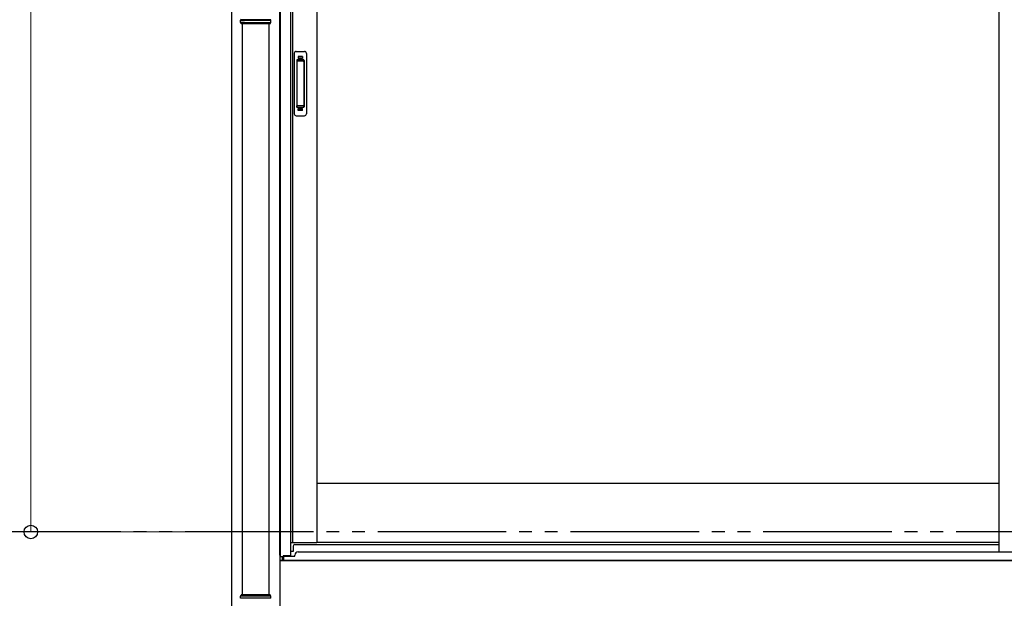
# Model space of a CAD drawing. Extents: x 0 to 22313, y 0 to 35916.
# Drawn here: x 12154 to 13687, y 11530 to 12430 of the extents above; entities that cross this region are included whole.
import ezdxf

# ---------------------------------------------------------------- set-up
doc = ezdxf.new("R2010")
doc.units = 0
doc.linetypes.add('YDIVIDE_1', pattern=[15, 10, -1, 1, -1, 1, -1])
doc.linetypes.add('YHIDDEN_1', pattern=[4, 3, -1])
doc.layers.add('YKK_A1', color=4, linetype='CONTINUOUS', lineweight=30)
doc.layers.add('YKK_D', color=6, linetype='CONTINUOUS', lineweight=13)

msp = doc.modelspace()

# ---------------------------------------------------------------- linework, layer by layer
at = {"layer": 'YKK_A1'}
for p, q in [((12559.2, 11596.6), (12559.2, 13567.2)), ((12560.5, 11594.2), (12560.5, 13567.2)), ((12484.2, 13534), (12484.2, 11158.5)), ((12575.7, 13537.2), (12575.7, 11595.8)), ((12578.9, 13537.2), (12578.9, 11616.2)), ((12616.7, 13537.2), (12616.7, 11616.2)), ((13678.2, 13537.2), (13678.2, 11601.7)), ((13678.2, 11708.2), (12616.7, 11708.2)), ((12575.7, 11616.2), (12616.7, 11616.2)), ((13678.2, 11616.2), (12616.7, 11616.2)), ((12559.2, 11596.6), (12559.2, 11075.2)), ((12563.6, 11594.2), (12559.2, 11594.2)), ((12559.2, 11588.2), (14857.2, 11588.2)), ((12559.7, 11588.2), (12559.7, 11594.2)), ((12564.7, 11588.2), (12559.7, 11588.2)), ((12563.6, 11588.2), (12563.6, 11594.2)), ((12575.7, 11595.8), (12564.7, 11595.8)), ((12564.7, 11595.8), (12564.7, 11588.2)), ((12565.2, 11595.8), (12565.2, 11588.2))]:
    msp.add_line(p, q, dxfattribs=at)
at = {"layer": 'YKK_A1', "linetype": 'Continuous'}
for p, q in [((12498.2, 12425), (12498.2, 12428.6)), ((12498.2, 12425), (12545.2, 12425)), ((12499.2, 12423), (12498.2, 12425)), ((12544.2, 12423), (12499.2, 12423)), ((12500.7, 12423), (12500.7, 11535)), ((12542.7, 11535), (12542.7, 12423)), ((12544.2, 12423), (12545.2, 12425)), ((12545.2, 12425), (12545.2, 12428.6)), ((12498.2, 11533), (12499.2, 11535)), ((12545.2, 11533), (12498.2, 11533)), ((12498.2, 11529.5), (12498.2, 11533)), ((12544.2, 11535), (12499.2, 11535)), ((12545.2, 11533), (12544.2, 11535)), ((12545.2, 11529.5), (12545.2, 11533))]:
    msp.add_line(p, q, dxfattribs=at)
at = {"layer": 'YKK_A1', "linetype": 'Continuous', "ltscale": 0.5}
for p, q in [((12581.7, 12377.2), (12581.7, 12283.2)), ((12584.7, 12380.2), (12597.7, 12380.2)), ((12600.7, 12377.2), (12600.7, 12283.2)), ((12585.5, 12366.2), (12585.5, 12294.2)), ((12585.6, 12366.6), (12585.8, 12364.8)), ((12585.8, 12363.8), (12585.8, 12296.6)), ((12595.9, 12367.2), (12586.5, 12367.2)), ((12595.5, 12364.8), (12586.8, 12364.8)), ((12596.5, 12364.8), (12596.8, 12366.7)), ((12596.5, 12363.8), (12596.5, 12296.6)), ((12596.9, 12366.2), (12596.9, 12294.2)), ((12585.6, 12293.7), (12585.8, 12295.6)), ((12595.9, 12293.2), (12586.5, 12293.2)), ((12595.5, 12295.6), (12586.8, 12295.6)), ((12596.8, 12293.7), (12596.5, 12295.6)), ((12584.7, 12280.2), (12597.7, 12280.2))]:
    msp.add_line(p, q, dxfattribs=at)
at = {"layer": 'YKK_A1', "linetype": 'YHIDDEN_1'}
for p, q in [((12587.7, 12372.2), (12587.7, 12367.7)), ((12594.7, 12372.2), (12587.7, 12372.2)), ((12594.7, 12369.8), (12587.7, 12369.8)), ((12594.7, 12369.3), (12587.7, 12369.3)), ((12594.7, 12372.2), (12594.7, 12367.7)), ((12587.7, 12288.2), (12587.7, 12292.7)), ((12594.7, 12291.1), (12587.7, 12291.1)), ((12594.7, 12288.2), (12594.7, 12292.7)), ((12594.7, 12290.6), (12587.7, 12290.6)), ((12594.7, 12288.2), (12587.7, 12288.2))]:
    msp.add_line(p, q, dxfattribs=at)
at = {"layer": 'YKK_A1', "linetype": 'YDIVIDE_1', "ltscale": 20}
msp.add_line((19211.7, 11632.7), (2292.6, 11632.7), dxfattribs=at)
at = {"layer": 'YKK_A1', "ltscale": 0.5}
for p, q in [((12580.2, 11602.2), (12575.7, 11602.2)), ((12580.2, 11610.7), (12580.2, 11602.2)), ((12582.7, 11613.2), (13678.2, 11613.2)), ((12587.7, 11601.7), (14828.7, 11601.7)), ((12565.2, 11595.2), (12582.7, 11595.2)), ((14851.2, 11588.2), (12565.2, 11588.2)), ((12582.7, 11595.2), (12582.7, 11596.7))]:
    msp.add_line(p, q, dxfattribs=at)
at = {"layer": 'YKK_A1', "linetype": 'Continuous'}
for centre, start, end in [((12498.2, 12429), 285.4963, 74.5128), ((12545.2, 12429), 105.4872, 254.5037)]:
    msp.add_arc(centre, 0.5, start, end, dxfattribs=at)
at = {"layer": 'YKK_A1', "linetype": 'Continuous', "ltscale": 0.5}
for centre, radius, start, end in [((12584.7, 12377.2), 3, 90, 180), ((12597.7, 12377.2), 3, 0, 90), ((12586.5, 12366.2), 1, 90, 180), ((12586.8, 12363.8), 1, 90, 180), ((12595.5, 12363.8), 1, 0, 90), ((12595.9, 12366.2), 1, 0, 90), ((12586.5, 12294.2), 1, 180, 270), ((12586.8, 12296.6), 1, 180, 270), ((12595.5, 12296.6), 1, 270, 0), ((12595.9, 12294.2), 1, 270, 0), ((12584.7, 12283.2), 3, 180, 270), ((12597.7, 12283.2), 3, 270, 0)]:
    msp.add_arc(centre, radius, start, end, dxfattribs=at)
at = {"layer": 'YKK_A1', "ltscale": 0.5}
for centre, radius in [((12582.7, 11610.7), 2.5), ((12587.7, 11596.7), 5)]:
    msp.add_arc(centre, radius, 90, 180, dxfattribs=at)
at = {"layer": 'YKK_A1', "linetype": 'Continuous'}
for points, knots in [([(12545.2, 12429.5), (12545.2, 12429.5), (12545.1, 12429.5), (12544.9, 12429.5), (12544.4, 12429.5), (12543.8, 12429.5), (12543, 12429.5), (12542.1, 12429.5), (12541.1, 12429.5), (12540.1, 12429.5), (12539.1, 12429.5), (12538.1, 12429.5), (12536.9, 12429.5), (12535.4, 12429.5), (12533.7, 12429.5), (12532, 12429.5), (12530.2, 12429.5), (12528.3, 12429.5), (12526.4, 12429.5), (12524.4, 12429.5), (12522.4, 12429.5), (12520.6, 12429.5), (12519, 12429.5), (12517.5, 12429.5), (12516.1, 12429.5), (12514.5, 12429.5), (12512.8, 12429.5), (12511, 12429.5), (12509.3, 12429.5), (12507.7, 12429.5), (12506.7, 12429.5), (12506.2, 12429.5), (12506.2, 12429.5), (12506.2, 12429.5), (12506.2, 12429.5), (12503.6, 12429.5), (12500.9, 12429.6), (12498.2, 12429.6)], [0.043047, 0.043047, 0.043047, 0.043047, 0.047834, 0.084714, 0.12213, 0.158364, 0.194851, 0.23173, 0.269147, 0.29628, 0.323519, 0.351084, 0.37876, 0.416177, 0.45241, 0.488897, 0.525776, 0.563193, 0.599426, 0.635912, 0.672791, 0.710208, 0.737341, 0.76458, 0.792145, 0.819821, 0.857238, 0.892482, 0.927958, 0.963703, 1, 1, 1, 1, 1, 1, 1.19505, 1.19505, 1.19505, 1.19505]), ([(12498.2, 12428.5), (12500.9, 12428.5), (12503.6, 12428.5), (12506.3, 12428.6), (12506.3, 12428.6), (12506.3, 12428.6), (12506.3, 12428.6), (12506.5, 12428.6), (12507.3, 12428.6), (12508.6, 12428.6), (12510.3, 12428.6), (12512.1, 12428.6), (12513.9, 12428.6), (12515.8, 12428.6), (12517.6, 12428.6), (12519.2, 12428.6), (12520.7, 12428.6), (12522.2, 12428.6), (12523.8, 12428.6), (12525.5, 12428.6), (12527.1, 12428.6), (12528.5, 12428.6), (12529.9, 12428.6), (12531.5, 12428.6), (12533.1, 12428.6), (12534.8, 12428.6), (12536.4, 12428.6), (12537.9, 12428.6), (12539.3, 12428.6), (12540.6, 12428.6), (12541.7, 12428.6), (12542.7, 12428.6), (12543.5, 12428.6), (12544.2, 12428.6), (12544.7, 12428.6), (12545, 12428.6), (12545.2, 12428.6), (12545.2, 12428.6)], [-0.198927, -0.198927, -0.198927, -0.198927, 0, 0, 0, 0, 0, 0, 0.01683, 0.054023, 0.091489, 0.127783, 0.16433, 0.20127, 0.238749, 0.265927, 0.293211, 0.320822, 0.348544, 0.386023, 0.413201, 0.440484, 0.468095, 0.495818, 0.533297, 0.56959, 0.606137, 0.643077, 0.680556, 0.716849, 0.753396, 0.790336, 0.827814, 0.864108, 0.900655, 0.937595, 0.95649, 0.95649, 0.95649, 0.95649]), ([(12545.2, 11529.5), (12545.2, 11529.5), (12545.1, 11529.5), (12544.9, 11529.5), (12544.4, 11529.5), (12543.8, 11529.5), (12543, 11529.5), (12542.1, 11529.5), (12541.1, 11529.5), (12540.1, 11529.5), (12539.1, 11529.5), (12538.1, 11529.5), (12536.9, 11529.5), (12535.4, 11529.5), (12533.7, 11529.5), (12532, 11529.5), (12530.2, 11529.5), (12528.3, 11529.5), (12526.4, 11529.5), (12524.4, 11529.5), (12522.4, 11529.5), (12520.6, 11529.5), (12519, 11529.5), (12517.5, 11529.5), (12516.1, 11529.5), (12514.5, 11529.5), (12512.8, 11529.5), (12511, 11529.5), (12509.3, 11529.5), (12507.7, 11529.5), (12506.7, 11529.5), (12506.2, 11529.5), (12506.2, 11529.5), (12506.2, 11529.5), (12506.2, 11529.5), (12503.6, 11529.5), (12500.9, 11529.6), (12498.2, 11529.6)], [0.043047, 0.043047, 0.043047, 0.043047, 0.047834, 0.084714, 0.12213, 0.158364, 0.194851, 0.23173, 0.269147, 0.29628, 0.323519, 0.351084, 0.37876, 0.416177, 0.45241, 0.488897, 0.525776, 0.563193, 0.599426, 0.635912, 0.672791, 0.710208, 0.737341, 0.76458, 0.792145, 0.819821, 0.857238, 0.892482, 0.927958, 0.963703, 1, 1, 1, 1, 1, 1, 1.19505, 1.19505, 1.19505, 1.19505])]:
    msp.add_open_spline(points, degree=3, knots=knots, dxfattribs=at)
at = {"layer": 'YKK_D'}
for p, q in [((12171.7, 13575.2), (12171.7, 11632.7)), ((12483.2, 11632.7), (12170.7, 11632.7))]:
    msp.add_line(p, q, dxfattribs=at)
at = {"layer": 'YKK_D', "linetype": 'ByBlock', "lineweight": -2}
msp.add_circle((12171.7, 11632.7), 10.6, dxfattribs=at)

doc.saveas('drawing.dxf')
